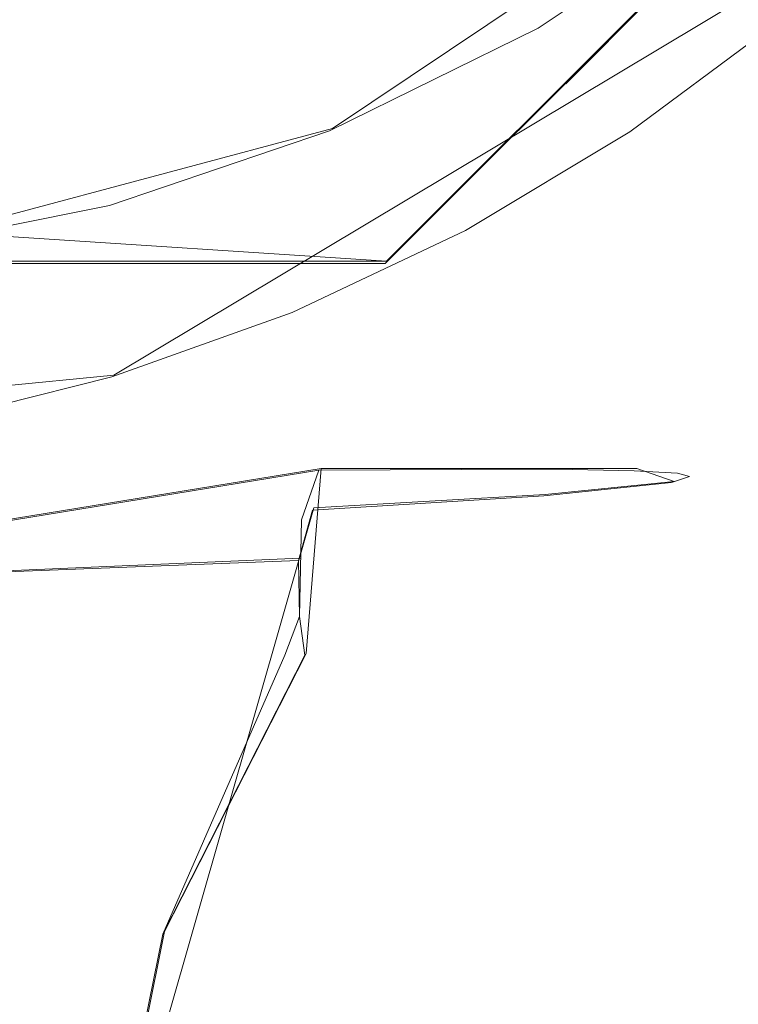
# Model space of a CAD drawing. Extents: x -132 to 233, y -191 to 32.
# Drawn here: x -98 to -94, y -13 to -8 of the extents above; entities that cross this region are included whole.
import ezdxf

# ---------------------------------------------------------------- set-up
doc = ezdxf.new("R2010")
doc.units = 0
doc.header["$LTSCALE"] = 500
doc.header["$MEASUREMENT"] = 0
doc.layers.add('DWXOUTLINES', color=7, linetype='Continuous')
doc.layers.add('FERRO_STARE_ZLOTO', color=7, linetype='Continuous')

msp = doc.modelspace()

# ---------------------------------------------------------------- linework, layer by layer
at = {"layer": 'DWXOUTLINES', "color": 0, "lineweight": 0}
for p, q in [((-95.81, -9.46, 76.73), (-90.25, -3.9, 76.73)), ((-90.25, -3.9, 76.73), (-94.85, -8.51, 79.2)), ((-96.1, -8.75, 76.73), (-93.01, -6.68, 76.73)), ((-97.27, -10.07, 51.94), (-92.91, -7.46, 51.94)), ((-95.81, -9.46, 78.76), (-93.93, -7.59, 79.46)), ((-96.1, -8.75, 76.73), (-98.5, -9.39, 76.73)), ((-95.81, -9.46, 78.76), (-99.01, -9.25, 79.73)), ((-103.67, -9.46, 76.73), (-95.81, -9.46, 76.73)), ((-97.27, -10.07, 51.94), (-101.34, -10.47, 51.94)), ((-96.16, -10.57, 64.47), (-97.88, -10.85, 63.66)), ((-96.24, -11.56, 64.73), (-96.16, -10.57, 64.47)), ((-96.16, -10.57, 64.47), (-94.47, -10.57, 66.95)), ((-94.27, -10.64, 69.77), (-94.47, -10.57, 66.95)), ((-94.27, -10.64, 69.77), (-94.96, -10.71, 71.58)), ((-96.2, -10.78, 73.03), (-94.96, -10.71, 71.58)), ((-97.35, -14.8, 71.57), (-96.2, -10.78, 73.03)), ((-96.27, -11.05, 72.87), (-97.9, -11.12, 73.81)), ((-96.24, -11.56, 64.73), (-97, -13.05, 65.46)), ((-97, -13.05, 65.46), (-97.35, -14.8, 65.89))]:
    msp.add_line(p, q, dxfattribs=at)
at = {"layer": 'FERRO_STARE_ZLOTO', "lineweight": 0}
for points, invisible_edges in [([(-109.2353, -3.9148, 76.7297), (-90.2591, 3.9454, 76.7297), (-95.8171, -9.4728, 76.7297), (-109.2353, -3.9148, 76.7297)], 15), ([(-95.8171, -9.4728, 76.7297), (-90.2591, 3.9454, 76.7297), (-90.2591, -3.9148, 76.7297), (-95.8171, -9.4728, 76.7297)], 15), ([(-109.2353, -3.9148, 76.7297), (-95.8171, -9.4728, 76.7297), (-103.6773, -9.4728, 76.7297), (-109.2353, -3.9148, 76.7297)], 15), ([(-90.2591, -3.9148, 76.7297), (-95.8171, -9.4728, 78.7597), (-95.8171, -9.4728, 76.7297), (-90.2591, -3.9148, 76.7297)], 11), ([(-94.8606, -8.5163, 79.1977), (-95.8171, -9.4728, 78.7597), (-90.2591, -3.9148, 76.7297), (-94.8606, -8.5163, 79.1977)], 15), ([(-93.9423, -7.598, 79.4557), (-94.8606, -8.5163, 79.1977), (-90.2591, -3.9148, 76.7297), (-93.9423, -7.598, 79.4557)], 13), ([(-93.9846, -7.7853, 52.272), (-95.7462, -5.6388, 52.4425), (-95.5378, -7.2226, 52.3983), (-94.7717, -8.3692, 52.272)], 15), ([(-93.141, -8.2687, 63.1268), (-94.1151, -7.0472, 60.7246), (-92.6847, -5.6169, 60.7246), (-91.4633, -6.591, 63.1268)], 15), ([(-95.8278, -8.1234, 60.7246), (-97.7371, -8.7915, 60.7246), (-97.6329, -6.6577, 58.73), (-96.6232, -6.2488, 58.73)], 15), ([(-95.6123, -8.8729, 52.272), (-96.9213, -6.424, 52.4425), (-97.0258, -8.018, 52.3983), (-96.4981, -9.292, 52.272)], 15), ([(-95.6123, -8.8729, 52.272), (-94.7717, -8.3692, 52.272), (-95.5378, -7.2226, 52.3983), (-96.9213, -6.424, 52.4425)], 15), ([(-97.6329, -6.6577, 58.73), (-97.7371, -8.7915, 60.7246), (-98.6992, -6.9057, 58.73), (-97.6329, -6.6577, 58.73)], 15), ([(-93.9598, -7.5182, 76.7297), (-92.8888, -8.4802, 74.2433), (-93.0219, -6.6937, 76.7297), (-93.9598, -7.5182, 76.7297)], 11), ([(-97.7371, -8.7915, 60.7246), (-99.7472, -9.018, 60.7246), (-99.7749, -6.9846, 58.73), (-98.6992, -6.9057, 58.73)], 15), ([(-97.4209, -9.622, 52.272), (-98.2269, -6.9648, 52.4425), (-98.6405, -8.5078, 52.3983), (-98.3715, -9.8603, 52.272)], 15), ([(-97.4209, -9.622, 52.272), (-96.4981, -9.292, 52.272), (-97.0258, -8.018, 52.3983), (-98.2269, -6.9648, 52.4425)], 15), ([(-95.5235, -8.27, 79.7297), (-94.8871, -7.9136, 79.7297), (-95.4553, -6.9867, 79.7297), (-96.0172, -7.3015, 79.7297)], 15), ([(-94.1151, -7.0472, 60.7246), (-93.141, -8.2687, 63.1268), (-95.15, -9.531, 63.1268), (-95.8278, -8.1234, 60.7246)], 15), ([(-96.1865, -8.5759, 79.7297), (-95.5235, -8.27, 79.7297), (-96.0172, -7.3015, 79.7297), (-96.6028, -7.5717, 79.7297)], 15), ([(-94.9975, -8.2116, 76.7297), (-93.9598, -7.5182, 76.7297), (-105.525, -7.5255, 76.7297), (-94.9975, -8.2116, 76.7297)], 15), ([(-104.4921, -8.2145, 76.7297), (-94.9975, -8.2116, 76.7297), (-105.525, -7.5255, 76.7297), (-104.4921, -8.2145, 76.7297)], 15), ([(-94.854, -9.7452, 74.2433), (-92.8888, -8.4802, 74.2433), (-93.9598, -7.5182, 76.7297), (-94.9975, -8.2116, 76.7297)], 11), ([(-94.2197, -7.493, 44.4779), (-94.977, -8.0548, 44.4777), (-94.7148, -8.4397, 43.0667), (-93.9211, -7.8509, 43.0669)], 15), ([(-93.9423, -7.598, 79.4557), (-94.2798, -7.5077, 79.7297), (-94.8871, -7.9136, 79.7297), (-94.8606, -8.5163, 79.1977)], 7), ([(-96.8717, -8.8288, 79.7297), (-96.1865, -8.5759, 79.7297), (-96.6028, -7.5717, 79.7297), (-97.2078, -7.795, 79.7297)], 15), ([(-93.9627, -7.812, 48.0739), (-94.7525, -8.3979, 48.0739), (-94.9188, -8.1486, 47.2002), (-94.1526, -7.5802, 47.2002)], 15), ([(-97.5741, -9.0271, 79.7297), (-96.8717, -8.8288, 79.7297), (-97.2078, -7.795, 79.7297), (-97.8282, -7.9701, 79.7297)], 15), ([(-93.9846, -7.7853, 52.272), (-94.7717, -8.3692, 52.272), (-94.5059, -8.7669, 51.9355), (-93.6812, -8.1551, 51.9355)], 11), ([(-93.9627, -7.812, 48.0739), (-93.7408, -8.0824, 48.9415), (-94.5581, -8.6887, 48.9415), (-94.7525, -8.3979, 48.0739)], 15), ([(-93.254, -8.6518, 40.6439), (-93.9211, -7.8509, 43.0669), (-94.7148, -8.4397, 43.0667), (-94.1294, -9.3013, 40.6438)], 15), ([(-95.5235, -8.27, 79.7297), (-94.8606, -8.5163, 79.1977), (-94.8871, -7.9136, 79.7297), (-95.5235, -8.27, 79.7297)], 15), ([(-98.2913, -9.1699, 79.7297), (-97.5741, -9.0271, 79.7297), (-97.8282, -7.9701, 79.7297), (-98.4615, -8.0962, 79.7297)], 15), ([(-95.7857, -8.5395, 44.4776), (-94.977, -8.0548, 44.4777), (-95.0369, -7.9684, 45.3855), (-95.8369, -8.4478, 45.3854)], 15), ([(-95.819, -8.484, 46.2985), (-95.8369, -8.4478, 45.3854), (-95.0369, -7.9684, 45.3855), (-95.0155, -8.0025, 46.2985)], 15), ([(-95.819, -8.484, 46.2985), (-95.0155, -8.0025, 46.2985), (-94.9188, -8.1486, 47.2002), (-95.737, -8.6389, 47.2002)], 15), ([(-95.7857, -8.5395, 44.4776), (-95.5625, -8.9478, 43.0665), (-94.7148, -8.4397, 43.0667), (-94.977, -8.0548, 44.4777)], 15), ([(-93.5342, -8.3341, 49.825), (-94.3773, -8.9595, 49.825), (-94.5581, -8.6887, 48.9415), (-93.7408, -8.0824, 48.9415)], 15), ([(-95.8278, -8.1234, 60.7246), (-95.15, -9.531, 63.1268), (-97.3895, -10.3146, 63.1268), (-97.7371, -8.7915, 60.7246)], 15), ([(-95.596, -8.9033, 48.0739), (-95.737, -8.6389, 47.2002), (-94.9188, -8.1486, 47.2002), (-94.7525, -8.3979, 48.0739)], 15), ([(-93.4822, -8.3975, 51.3806), (-93.6812, -8.1551, 51.9355), (-94.5059, -8.7669, 51.9355), (-94.3317, -9.0277, 51.3806)], 15), ([(-103.3807, -8.762, 76.7297), (-94.9975, -8.2116, 76.7297), (-104.4921, -8.2145, 76.7297), (-103.3807, -8.762, 76.7297)], 15), ([(-96.1146, -8.7623, 76.7297), (-94.9975, -8.2116, 76.7297), (-103.3807, -8.762, 76.7297), (-96.1146, -8.7623, 76.7297)], 15), ([(-96.1146, -8.7623, 76.7297), (-94.854, -9.7452, 74.2433), (-94.9975, -8.2116, 76.7297), (-96.1146, -8.7623, 76.7297)], 11), ([(-94.1869, -10.6122, 68.6444), (-93.1965, -9.5562, 65.811), (-91.5562, -8.1965, 65.811), (-92.1815, -9.2919, 68.6491)], 11), ([(-94.8606, -8.5163, 79.1977), (-95.5235, -8.27, 79.7297), (-96.1865, -8.5759, 79.7297), (-95.8171, -9.4728, 78.7597)], 7), ([(-93.1965, -9.5562, 65.811), (-95.0264, -10.5737, 65.7917), (-95.15, -9.531, 63.1268), (-93.141, -8.2687, 63.1268)], 15), ([(-94.1869, -10.6122, 68.6444), (-92.1815, -9.2919, 68.6491), (-91.4291, -8.3033, 71.5054), (-93.072, -9.6714, 71.5054)], 15), ([(-95.6123, -8.8729, 52.272), (-95.3868, -9.2947, 51.9355), (-94.5059, -8.7669, 51.9355), (-94.7717, -8.3692, 52.272)], 13), ([(-93.5342, -8.3341, 49.825), (-93.4218, -8.4711, 50.6596), (-94.2788, -9.1068, 50.6596), (-94.3773, -8.9595, 49.825)], 15), ([(-95.596, -8.9033, 48.0739), (-94.7525, -8.3979, 48.0739), (-94.5581, -8.6887, 48.9415), (-95.4311, -9.2118, 48.9415)], 15), ([(-93.4822, -8.3975, 51.3806), (-94.3317, -9.0277, 51.3806), (-94.2788, -9.1068, 50.6596), (-93.4218, -8.4711, 50.6596)], 15), ([(-95.7857, -8.5395, 44.4776), (-95.8369, -8.4478, 45.3854), (-96.68, -8.8467, 45.3853), (-96.638, -8.9428, 44.4774)], 15), ([(-95.819, -8.484, 46.2985), (-96.6657, -8.8846, 46.2984), (-96.68, -8.8467, 45.3853), (-95.8369, -8.4478, 45.3854)], 15), ([(-95.819, -8.484, 46.2985), (-95.737, -8.6389, 47.2002), (-96.5993, -9.0469, 47.2002), (-96.6657, -8.8846, 46.2984)], 15), ([(-95.0644, -9.8616, 40.6437), (-94.1294, -9.3013, 40.6438), (-94.7148, -8.4397, 43.0667), (-95.5625, -8.9478, 43.0665)], 15), ([(-94.967, -10.717, 71.5831), (-93.072, -9.6714, 71.5054), (-92.8888, -8.4802, 74.2433), (-94.854, -9.7452, 74.2433)], 15), ([(-95.7857, -8.5395, 44.4776), (-96.638, -8.9428, 44.4774), (-96.4558, -9.3705, 43.0664), (-95.5625, -8.9478, 43.0665)], 15), ([(-95.8171, -9.4728, 78.7597), (-96.1865, -8.5759, 79.7297), (-96.8717, -8.8288, 79.7297), (-97.0314, -9.4728, 79.1611)], 15), ([(-95.596, -8.9033, 48.0739), (-96.4849, -9.3239, 48.0739), (-96.5993, -9.0469, 47.2002), (-95.737, -8.6389, 47.2002)], 15), ([(-95.2776, -9.499, 49.825), (-95.4311, -9.2118, 48.9415), (-94.5581, -8.6887, 48.9415), (-94.3773, -8.9595, 49.825)], 15), ([(-93.254, -8.6518, 40.6439), (-94.1294, -9.3013, 40.6438), (-93.4361, -10.3214, 37.7767), (-92.464, -9.6002, 37.7768)], 15), ([(-102.2069, -9.1606, 76.7297), (-96.1146, -8.7623, 76.7297), (-103.3807, -8.762, 76.7297), (-102.2069, -9.1606, 76.7297)], 15), ([(-97.2937, -9.1623, 76.7297), (-96.1146, -8.7623, 76.7297), (-102.2069, -9.1606, 76.7297), (-97.2937, -9.1623, 76.7297)], 15), ([(-99.7472, -10.5803, 63.1268), (-99.7472, -9.018, 60.7246), (-97.7371, -8.7915, 60.7246), (-97.3895, -10.3146, 63.1268)], 15), ([(-97.0433, -10.563, 74.2433), (-94.854, -9.7452, 74.2433), (-96.1146, -8.7623, 76.7297), (-97.2937, -9.1623, 76.7297)], 11), ([(-95.2389, -9.5714, 51.3806), (-94.3317, -9.0277, 51.3806), (-94.5059, -8.7669, 51.9355), (-95.3868, -9.2947, 51.9355)], 15), ([(-97.5741, -9.0271, 79.7297), (-97.0314, -9.4728, 79.1611), (-96.8717, -8.8288, 79.7297), (-97.5741, -9.0271, 79.7297)], 15), ([(-97.5258, -9.2604, 44.4773), (-96.638, -8.9428, 44.4774), (-96.68, -8.8467, 45.3853), (-97.5582, -9.1608, 45.3852)], 15), ([(-97.5477, -9.2001, 46.2984), (-97.5582, -9.1608, 45.3852), (-96.68, -8.8467, 45.3853), (-96.6657, -8.8846, 46.2984)], 15), ([(-97.5477, -9.2001, 46.2984), (-96.6657, -8.8846, 46.2984), (-96.5993, -9.0469, 47.2002), (-97.4976, -9.3681, 47.2001)], 15), ([(-95.6123, -8.8729, 52.272), (-96.4981, -9.292, 52.272), (-96.3151, -9.7339, 51.9355), (-95.3868, -9.2947, 51.9355)], 11), ([(-95.596, -8.9033, 48.0739), (-95.4311, -9.2118, 48.9415), (-96.3511, -9.6471, 48.9415), (-96.4849, -9.3239, 48.0739)], 15), ([(-97.5258, -9.2604, 44.4773), (-97.3864, -9.7035, 43.0662), (-96.4558, -9.3705, 43.0664), (-96.638, -8.9428, 44.4774)], 15), ([(-95.0644, -9.8616, 40.6437), (-95.5625, -8.9478, 43.0665), (-96.4558, -9.3705, 43.0664), (-96.0496, -10.3278, 40.6436)], 15), ([(-95.2776, -9.499, 49.825), (-94.3773, -8.9595, 49.825), (-94.2788, -9.1068, 50.6596), (-95.1941, -9.6553, 50.6596)], 15), ([(-98.2913, -9.1699, 79.7297), (-97.0314, -9.4728, 79.1611), (-97.5741, -9.0271, 79.7297), (-98.2913, -9.1699, 79.7297)], 15), ([(-97.4108, -9.6551, 48.0739), (-97.4976, -9.3681, 47.2001), (-96.5993, -9.0469, 47.2002), (-96.4849, -9.3239, 48.0739)], 15), ([(-95.2389, -9.5714, 51.3806), (-95.1941, -9.6553, 50.6596), (-94.2788, -9.1068, 50.6596), (-94.3317, -9.0277, 51.3806)], 15), ([(-100.9895, -9.4029, 76.7297), (-97.2937, -9.1623, 76.7297), (-102.2069, -9.1606, 76.7297), (-100.9895, -9.4029, 76.7297)], 15), ([(-98.5147, -9.4041, 76.7297), (-97.2937, -9.1623, 76.7297), (-100.9895, -9.4029, 76.7297), (-98.5147, -9.4041, 76.7297)], 11), ([(-97.0433, -10.563, 74.2433), (-97.2937, -9.1623, 76.7297), (-98.5147, -9.4041, 76.7297), (-99.3596, -10.8726, 74.2974)], 13), ([(-97.5258, -9.2604, 44.4773), (-97.5582, -9.1608, 45.3852), (-98.4629, -9.3876, 45.3851), (-98.4404, -9.4896, 44.4771)], 15), ([(-97.5477, -9.2001, 46.2984), (-98.4563, -9.4278, 46.2983), (-98.4629, -9.3876, 45.3851), (-97.5582, -9.1608, 45.3852)], 15), ([(-98.2913, -9.1699, 79.7297), (-98.325, -9.4728, 79.435), (-97.0314, -9.4728, 79.1611), (-98.2913, -9.1699, 79.7297)], 13), ([(-97.5477, -9.2001, 46.2984), (-97.4976, -9.3681, 47.2001), (-98.4229, -9.6, 47.2001), (-98.4563, -9.4278, 46.2983)], 15), ([(-95.2776, -9.499, 49.825), (-96.2265, -9.9479, 49.825), (-96.3511, -9.6471, 48.9415), (-95.4311, -9.2118, 48.9415)], 15), ([(-97.5258, -9.2604, 44.4773), (-98.4404, -9.4896, 44.4771), (-98.3451, -9.9438, 43.066), (-97.3864, -9.7035, 43.0662)], 15), ([(-97.4209, -9.622, 52.272), (-97.282, -10.0798, 51.9355), (-96.3151, -9.7339, 51.9355), (-96.4981, -9.292, 52.272)], 13), ([(-97.4108, -9.6551, 48.0739), (-96.4849, -9.3239, 48.0739), (-96.3511, -9.6471, 48.9415), (-97.3093, -9.9898, 48.9415)], 15), ([(-95.2389, -9.5714, 51.3806), (-95.3868, -9.2947, 51.9355), (-96.3151, -9.7339, 51.9355), (-96.1951, -10.0237, 51.3806)], 15), ([(-95.0644, -9.8616, 40.6437), (-94.4744, -10.9436, 37.7767), (-93.4361, -10.3214, 37.7767), (-94.1294, -9.3013, 40.6438)], 15), ([(-97.4108, -9.6551, 48.0739), (-98.3647, -9.8941, 48.0739), (-98.4229, -9.6, 47.2001), (-97.4976, -9.3681, 47.2001)], 15), ([(-97.0759, -10.6949, 40.6435), (-96.0496, -10.3278, 40.6436), (-96.4558, -9.3705, 43.0664), (-97.3864, -9.7035, 43.0662)], 15), ([(-95.8171, -9.4728, 76.7297), (-103.6773, -9.4728, 78.7597), (-103.6773, -9.4728, 76.7297), (-95.8171, -9.4728, 76.7297)], 11), ([(-102.46, -9.4728, 79.1619), (-103.6773, -9.4728, 78.7597), (-95.8171, -9.4728, 76.7297), (-102.46, -9.4728, 79.1619)], 15), ([(-101.1664, -9.4728, 79.4355), (-102.46, -9.4728, 79.1619), (-95.8171, -9.4728, 76.7297), (-101.1664, -9.4728, 79.4355)], 15), ([(-99.7472, -9.4728, 79.5414), (-101.1664, -9.4728, 79.4355), (-95.8171, -9.4728, 76.7297), (-99.7472, -9.4728, 79.5414)], 15), ([(-98.325, -9.4728, 79.435), (-99.7472, -9.4728, 79.5414), (-95.8171, -9.4728, 76.7297), (-98.325, -9.4728, 79.435)], 15), ([(-97.0314, -9.4728, 79.1611), (-98.325, -9.4728, 79.435), (-95.8171, -9.4728, 76.7297), (-97.0314, -9.4728, 79.1611)], 15), ([(-95.8171, -9.4728, 78.7597), (-97.0314, -9.4728, 79.1611), (-95.8171, -9.4728, 76.7297), (-95.8171, -9.4728, 78.7597)], 14), ([(-96.9959, -10.585, 63.8929), (-97.3895, -10.3146, 63.1268), (-95.15, -9.531, 63.1268), (-96.9959, -10.585, 63.8929)], 15), ([(-96.9959, -10.585, 63.8929), (-95.15, -9.531, 63.1268), (-96.1722, -10.5783, 64.4681), (-96.9959, -10.585, 63.8929)], 15), ([(-95.2776, -9.499, 49.825), (-95.1941, -9.6553, 50.6596), (-96.1586, -10.1116, 50.6596), (-96.2265, -9.9479, 49.825)], 15), ([(-96.1722, -10.5783, 64.4681), (-95.15, -9.531, 63.1268), (-95.0264, -10.5737, 65.7917), (-96.1722, -10.5783, 64.4681)], 11), ([(-95.2389, -9.5714, 51.3806), (-96.1951, -10.0237, 51.3806), (-96.1586, -10.1116, 50.6596), (-95.1941, -9.6553, 50.6596)], 15), ([(-93.1965, -9.5562, 65.811), (-94.8967, -10.5743, 66.0113), (-95.0264, -10.5737, 65.7917), (-93.1965, -9.5562, 65.811)], 13), ([(-93.1965, -9.5562, 65.811), (-94.4827, -10.5824, 66.9465), (-94.8967, -10.5743, 66.0113), (-93.1965, -9.5562, 65.811)], 13), ([(-93.1965, -9.5562, 65.811), (-94.2519, -10.5953, 67.8782), (-94.4827, -10.5824, 66.9465), (-93.1965, -9.5562, 65.811)], 13), ([(-94.1869, -10.6122, 68.6444), (-94.2519, -10.5953, 67.8782), (-93.1965, -9.5562, 65.811), (-94.1869, -10.6122, 68.6444)], 14), ([(-97.4209, -9.622, 52.272), (-98.3715, -9.8603, 52.272), (-98.2782, -10.3294, 51.9355), (-97.282, -10.0798, 51.9355)], 11), ([(-97.2148, -10.3014, 49.825), (-97.3093, -9.9898, 48.9415), (-96.3511, -9.6471, 48.9415), (-96.2265, -9.9479, 49.825)], 15), ([(-97.4108, -9.6551, 48.0739), (-97.3093, -9.9898, 48.9415), (-98.2965, -10.2372, 48.9415), (-98.3647, -9.8941, 48.0739)], 15), ([(-94.967, -10.717, 71.5831), (-94.284, -10.645, 69.7745), (-93.072, -9.6714, 71.5054), (-94.967, -10.717, 71.5831)], 14), ([(-93.072, -9.6714, 71.5054), (-94.284, -10.645, 69.7745), (-94.1869, -10.6122, 68.6444), (-93.072, -9.6714, 71.5054)], 13), ([(-97.0759, -10.6949, 40.6435), (-97.3864, -9.7035, 43.0662), (-98.3451, -9.9438, 43.066), (-98.1332, -10.96, 40.6433)], 15), ([(-97.191, -10.3799, 51.3806), (-96.1951, -10.0237, 51.3806), (-96.3151, -9.7339, 51.9355), (-97.282, -10.0798, 51.9355)], 15), ([(-97.0433, -10.563, 74.2433), (-94.967, -10.717, 71.5831), (-94.854, -9.7452, 74.2433), (-97.0433, -10.563, 74.2433)], 15), ([(-95.0644, -9.8616, 40.6437), (-96.0496, -10.3278, 40.6436), (-95.5685, -11.4612, 37.7767), (-94.4744, -10.9436, 37.7767)], 15), ([(-97.2148, -10.3014, 49.825), (-96.2265, -9.9479, 49.825), (-96.1586, -10.1116, 50.6596), (-97.1634, -10.471, 50.6596)], 15), ([(-97.2148, -10.3014, 49.825), (-98.233, -10.5565, 49.825), (-98.2965, -10.2372, 48.9415), (-97.3093, -9.9898, 48.9415)], 15), ([(-97.191, -10.3799, 51.3806), (-97.1634, -10.471, 50.6596), (-96.1586, -10.1116, 50.6596), (-96.1951, -10.0237, 51.3806)], 15), ([(-97.191, -10.3799, 51.3806), (-97.282, -10.0798, 51.9355), (-98.2782, -10.3294, 51.9355), (-98.2169, -10.6371, 51.3806)], 15), ([(-99.7472, -10.5803, 63.1268), (-97.3895, -10.3146, 63.1268), (-97.9097, -10.5942, 63.4807), (-99.7472, -10.5803, 63.1268)], 15), ([(-97.2148, -10.3014, 49.825), (-97.1634, -10.471, 50.6596), (-98.1984, -10.7304, 50.6596), (-98.233, -10.5565, 49.825)], 15), ([(-97.8942, -10.8598, 63.6578), (-97.9097, -10.5942, 63.4807), (-97.3895, -10.3146, 63.1268), (-96.9959, -10.585, 63.8929)], 14), ([(-97.0759, -10.6949, 40.6435), (-96.7082, -11.8689, 37.7766), (-95.5685, -11.4612, 37.7767), (-96.0496, -10.3278, 40.6436)], 15), ([(-93.9756, -11.8564, 35.0332), (-92.8502, -11.182, 35.0332), (-93.4361, -10.3214, 37.7767), (-94.4744, -10.9436, 37.7767)], 15), ([(-97.191, -10.3799, 51.3806), (-98.2169, -10.6371, 51.3806), (-98.1984, -10.7304, 50.6596), (-97.1634, -10.471, 50.6596)], 15), ([(-99.3596, -10.8726, 74.2974), (-97.9352, -10.8537, 74.0049), (-97.0433, -10.563, 74.2433), (-99.3596, -10.8726, 74.2974)], 15), ([(-97.9058, -11.1254, 73.8061), (-97.0273, -10.8287, 73.593), (-97.0433, -10.563, 74.2433), (-97.9352, -10.8537, 74.0049)], 15), ([(-96.1722, -10.5783, 64.4681), (-96.2652, -10.845, 64.6025), (-97.8942, -10.8598, 63.6578), (-96.1722, -10.5783, 64.4681)], 10), ([(-96.1722, -10.5783, 64.4681), (-97.8942, -10.8598, 63.6578), (-96.9959, -10.585, 63.8929), (-96.1722, -10.5783, 64.4681)], 15), ([(-97.0433, -10.563, 74.2433), (-97.0273, -10.8287, 73.593), (-96.2058, -10.7924, 73.0343), (-97.0433, -10.563, 74.2433)], 15), ([(-97.0433, -10.563, 74.2433), (-96.2058, -10.7924, 73.0343), (-94.967, -10.717, 71.5831), (-97.0433, -10.563, 74.2433)], 15), ([(-96.2652, -10.845, 64.6025), (-96.1722, -10.5783, 64.4681), (-95.0264, -10.5737, 65.7917), (-95.0653, -10.8397, 66.0393)], 15), ([(-94.8967, -10.5743, 66.0113), (-95.0653, -10.8397, 66.0393), (-95.0264, -10.5737, 65.7917), (-94.8967, -10.5743, 66.0113)], 15), ([(-94.4827, -10.5824, 66.9465), (-95.0653, -10.8397, 66.0393), (-94.8967, -10.5743, 66.0113), (-94.4827, -10.5824, 66.9465)], 15), ([(-94.4827, -10.5824, 66.9465), (-94.4279, -10.8592, 67.8), (-95.0653, -10.8397, 66.0393), (-94.4827, -10.5824, 66.9465)], 15), ([(-94.2519, -10.5953, 67.8782), (-94.4279, -10.8592, 67.8), (-94.4827, -10.5824, 66.9465), (-94.2519, -10.5953, 67.8782)], 15), ([(-94.1869, -10.6122, 68.6444), (-94.4279, -10.8592, 67.8), (-94.2519, -10.5953, 67.8782), (-94.1869, -10.6122, 68.6444)], 15), ([(-95.0761, -10.9833, 71.439), (-94.4304, -10.9092, 69.6738), (-94.284, -10.645, 69.7745), (-94.967, -10.717, 71.5831)], 15), ([(-94.1869, -10.6122, 68.6444), (-94.4304, -10.9092, 69.6738), (-94.4279, -10.8592, 67.8), (-94.1869, -10.6122, 68.6444)], 15), ([(-94.284, -10.645, 69.7745), (-94.4304, -10.9092, 69.6738), (-94.1869, -10.6122, 68.6444), (-94.284, -10.645, 69.7745)], 15), ([(-97.0759, -10.6949, 40.6435), (-98.1332, -10.96, 40.6433), (-97.8823, -12.1631, 37.7766), (-96.7082, -11.8689, 37.7766)], 15), ([(-96.282, -11.0632, 72.8713), (-95.0761, -10.9833, 71.439), (-94.967, -10.717, 71.5831), (-96.2058, -10.7924, 73.0343)], 3), ([(-97.0273, -10.8287, 73.593), (-96.282, -11.0632, 72.8713), (-96.2058, -10.7924, 73.0343), (-97.0273, -10.8287, 73.593)], 15), ([(-97.0273, -10.8287, 73.593), (-97.9058, -11.1254, 73.8061), (-96.282, -11.0632, 72.8713), (-97.0273, -10.8287, 73.593)], 13), ([(-97.8942, -10.8598, 63.6578), (-96.2652, -10.845, 64.6025), (-96.2762, -11.3618, 64.5932), (-97.9003, -11.3618, 63.6556)], 13), ([(-96.2652, -10.845, 64.6025), (-95.0653, -10.8397, 66.0393), (-95.0707, -11.3618, 66.0299), (-96.2762, -11.3618, 64.5932)], 15), ([(-95.0653, -10.8397, 66.0393), (-94.4279, -10.8592, 67.8), (-94.4293, -11.3618, 67.7921), (-95.0707, -11.3618, 66.0299)], 15), ([(-94.4279, -10.8592, 67.8), (-94.4304, -10.9092, 69.6738), (-94.4293, -11.3618, 69.6675), (-94.4293, -11.3618, 67.7921)], 15), ([(-95.0707, -11.3618, 71.4298), (-94.4293, -11.3618, 69.6675), (-94.4304, -10.9092, 69.6738), (-95.0761, -10.9833, 71.439)], 15), ([(-93.9756, -11.8564, 35.0332), (-94.4744, -10.9436, 37.7767), (-95.5685, -11.4612, 37.7767), (-95.1616, -12.4175, 35.0332)], 15), ([(-95.0761, -10.9833, 71.439), (-96.282, -11.0632, 72.8713), (-96.2762, -11.3618, 72.8664), (-95.0707, -11.3618, 71.4298)], 13), ([(-96.282, -11.0632, 72.8713), (-97.9058, -11.1254, 73.8061), (-97.9003, -11.3618, 73.8041), (-96.2762, -11.3618, 72.8664)], 15), ([(-93.9756, -11.8564, 35.0332), (-93.5313, -12.6672, 32.2166), (-92.3285, -11.9465, 32.2166), (-92.8502, -11.182, 35.0332)], 15), ([(-96.3541, -11.57, 72.822), (-96.2762, -11.3618, 72.8664), (-97.9003, -11.3618, 73.8041), (-97.9437, -11.57, 73.7304)], 15), ([(-97.8127, -11.57, 63.7784), (-97.9003, -11.3618, 63.6556), (-96.2762, -11.3618, 64.5932), (-96.2476, -11.57, 64.7284)], 11), ([(-96.3541, -11.57, 72.822), (-95.167, -11.57, 71.4281), (-95.0707, -11.3618, 71.4298), (-96.2762, -11.3618, 72.8664)], 7), ([(-96.2476, -11.57, 64.7284), (-96.2762, -11.3618, 64.5932), (-95.0707, -11.3618, 66.0299), (-95.0976, -11.57, 66.1531)], 15), ([(-95.167, -11.57, 71.4281), (-94.5232, -11.57, 69.7141), (-94.4293, -11.3618, 69.6675), (-95.0707, -11.3618, 71.4298)], 15), ([(-94.4991, -11.57, 67.8834), (-95.0976, -11.57, 66.1531), (-95.0707, -11.3618, 66.0299), (-94.4293, -11.3618, 67.7921)], 15), ([(-94.5232, -11.57, 69.7141), (-94.4991, -11.57, 67.8834), (-94.4293, -11.3618, 67.7921), (-94.4293, -11.3618, 69.6675)], 15), ([(-96.3969, -12.8593, 35.0331), (-95.1616, -12.4175, 35.0332), (-95.5685, -11.4612, 37.7767), (-96.7082, -11.8689, 37.7766)], 15), ([(-98.2895, -13.0643, 72.7349), (-97.0076, -13.0643, 71.9948), (-96.3541, -11.57, 72.822), (-97.9437, -11.57, 73.7304)], 13), ([(-97.0076, -13.0643, 65.4648), (-98.2895, -13.0643, 64.7247), (-97.8127, -11.57, 63.7784), (-96.2476, -11.57, 64.7284)], 7), ([(-96.0561, -13.0643, 66.5987), (-97.0076, -13.0643, 65.4648), (-96.2476, -11.57, 64.7284), (-95.0976, -11.57, 66.1531)], 15), ([(-97.0076, -13.0643, 71.9948), (-96.0561, -13.0643, 70.8609), (-95.167, -11.57, 71.4281), (-96.3541, -11.57, 72.822)], 15), ([(-96.0561, -13.0643, 70.8609), (-95.5498, -13.0643, 69.4699), (-94.5232, -11.57, 69.7141), (-95.167, -11.57, 71.4281)], 15), ([(-95.0976, -11.57, 66.1531), (-94.4991, -11.57, 67.8834), (-95.5498, -13.0643, 67.9897), (-96.0561, -13.0643, 66.5987)], 15), ([(-95.5498, -13.0643, 69.4699), (-95.5498, -13.0643, 67.9897), (-94.4991, -11.57, 67.8834), (-94.5232, -11.57, 69.7141)], 15), ([(-93.9756, -11.8564, 35.0332), (-95.1616, -12.4175, 35.0332), (-94.7988, -13.2669, 32.2166), (-93.5313, -12.6672, 32.2166)], 15), ([(-96.3969, -12.8593, 35.0331), (-96.7082, -11.8689, 37.7766), (-97.8823, -12.1631, 37.7766), (-97.6695, -13.1782, 35.0331)], 15), ([(-98.9673, -13.3706, 35.0331), (-97.6695, -13.1782, 35.0331), (-97.8823, -12.1631, 37.7766), (-99.0796, -12.3406, 37.7766)], 15), ([(-96.3969, -12.8593, 35.0331), (-96.1191, -13.7391, 32.2166), (-94.7988, -13.2669, 32.2166), (-95.1616, -12.4175, 35.0332)], 15), ([(-93.1045, -13.4432, 29.1305), (-93.5313, -12.6672, 32.2166), (-94.7988, -13.2669, 32.2166), (-94.4501, -14.0798, 29.1304)], 15), ([(-96.3969, -12.8593, 35.0331), (-97.6695, -13.1782, 35.0331), (-97.4792, -14.08, 32.2165), (-96.1191, -13.7391, 32.2166)], 15), ([(-98.4796, -14.8139, 65.2471), (-98.2895, -13.0643, 64.7247), (-97.0076, -13.0643, 65.4648), (-97.3649, -14.8139, 65.8907)], 11), ([(-97.3649, -14.8139, 71.569), (-97.0076, -13.0643, 71.9948), (-98.2895, -13.0643, 72.7349), (-98.4796, -14.8139, 72.2126)], 15), ([(-97.3649, -14.8139, 65.8907), (-97.0076, -13.0643, 65.4648), (-96.0561, -13.0643, 66.5987), (-96.5375, -14.8139, 66.8767)], 15), ([(-96.5375, -14.8139, 70.583), (-96.0561, -13.0643, 70.8609), (-97.0076, -13.0643, 71.9948), (-97.3649, -14.8139, 71.569)], 11), ([(-96.0972, -14.8139, 69.3734), (-95.5498, -13.0643, 69.4699), (-96.0561, -13.0643, 70.8609), (-96.5375, -14.8139, 70.583)], 15), ([(-95.5498, -13.0643, 67.9897), (-96.0972, -14.8139, 68.0862), (-96.5375, -14.8139, 66.8767), (-96.0561, -13.0643, 66.5987)], 15), ([(-95.5498, -13.0643, 69.4699), (-96.0972, -14.8139, 69.3734), (-96.0972, -14.8139, 68.0862), (-95.5498, -13.0643, 67.9897)], 15), ([(-98.9673, -13.3706, 35.0331), (-98.8663, -14.2856, 32.2165), (-97.4792, -14.08, 32.2165), (-97.6695, -13.1782, 35.0331)], 15), ([(-95.8517, -14.5811, 29.1304), (-94.4501, -14.0798, 29.1304), (-94.7988, -13.2669, 32.2166), (-96.1191, -13.7391, 32.2166)], 15)]:
    msp.add_3dface(points, dxfattribs=dict(at, invisible_edges=invisible_edges))

doc.saveas('drawing.dxf')
